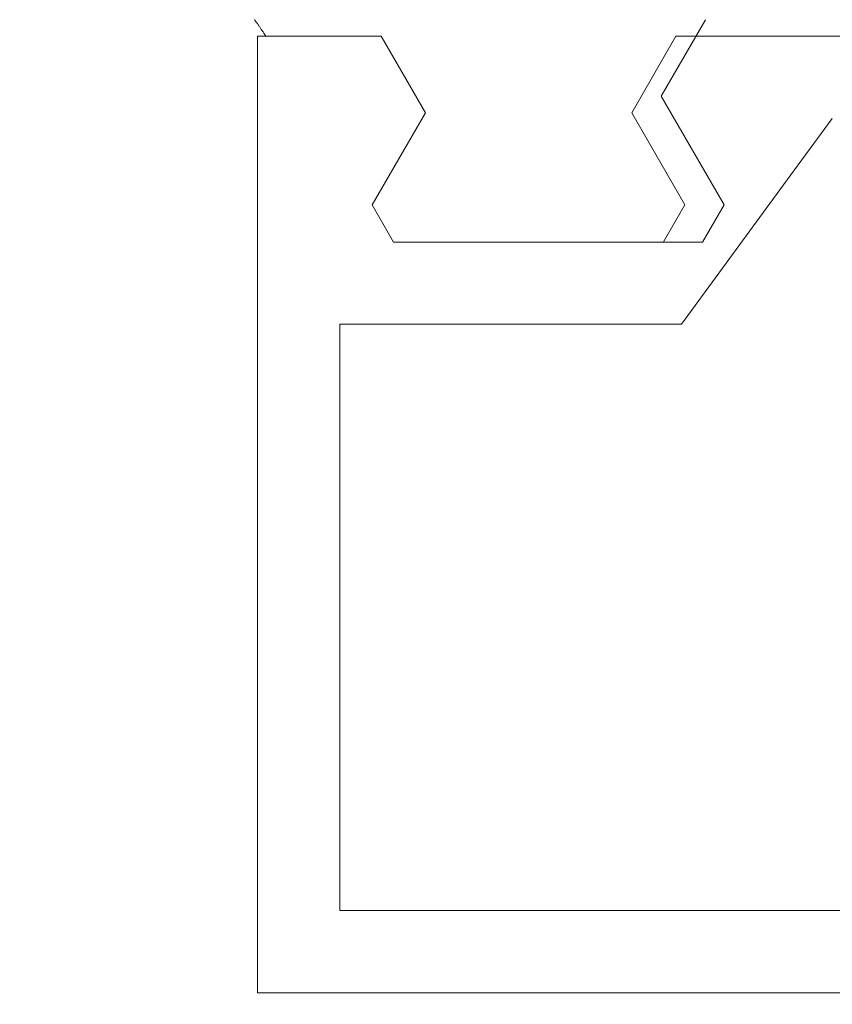
# Model space of a CAD drawing. Extents: x 0 to 171, y -1 to 179.
# Drawn here: x 22 to 22, y 14 to 14 of the extents above; entities that cross this region are included whole.
import ezdxf

# ---------------------------------------------------------------- set-up
doc = ezdxf.new("R2010")
doc.units = 0
doc.header["$MEASUREMENT"] = 0
doc.header["$PDMODE"] = 2
doc.layers.get('0').update_dxf_attribs({"linetype": 'CONTINUOUS'})
doc.layers.get('Defpoints').update_dxf_attribs({"linetype": 'CONTINUOUS'})
doc.layers.add('Dimension', color=2, linetype='CONTINUOUS', lineweight=15)
doc.layers.add('OBJECT DETAIL', color=254, linetype='CONTINUOUS', lineweight=20)
doc.styles.get("Standard").update_dxf_attribs({"font": 'ARIAL.TTF'})
doc.dimstyles.new('Nabco Dimension Arch Style - Autocad', dxfattribs={"dimscale": 7, "dimtxt": 0.125, "dimasz": 0.125, "dimexe": 0.04, "dimexo": 0.04, "dimgap": 0.04, "dimtad": 0, "dimdec": 4, "dimrnd": 2e-05, "dimzin": 4, "dimdsep": 46, "dimlunit": 5, "dimtxsty": 'Standard', "dimcen": 0, "dimclrd": 256, "dimclre": 256, "dimclrt": 256, "dimadec": 1, "dimazin": 1, "dimtm": 1e-09, "dimtfac": 1, "dimtdec": 4, "dimtofl": 0, "dimtmove": 0, "dimatfit": 3, "dimfxl": 0, "dimfrac": 2, "dimtolj": 1, "dimtzin": 4, "dimlwd": -1, "dimlwe": -1, "dimarcsym": 0})

# ---------------------------------------------------------------- blocks, each defined once
blk = doc.blocks.new('*D18')
at = {"layer": 'Defpoints', "color": 0}
for p in [(23.77424, 14.17934), (5.96174, 13.52326), (23.77424, 10.21625)]:
    blk.add_point(p, dxfattribs=at)
at = {"layer": 'Dimension'}
for p, q in [((23.77424, 14.05934), (23.77424, 10.09625)), ((5.96174, 13.40326), (5.96174, 10.09625)), ((6.33674, 10.21625), (13.61042, 10.21625)), ((23.39924, 10.21625), (16.12555, 10.21625))]:
    blk.add_line(p, q, dxfattribs=at)
for points in [[(6.33674, 10.27875), (6.33674, 10.15375), (5.96174, 10.21625)], [(23.39924, 10.15375), (23.39924, 10.27875), (23.77424, 10.21625)]]:
    blk.add_solid(points, dxfattribs=at)
at = {"layer": 'Dimension', "insert": (14.86799, 10.21625), "char_height": 0.375, "attachment_point": 5}
blk.add_mtext('\\A1;SIDELITE', dxfattribs=at)
blk = doc.blocks.new('GLSTOP')
for p, q in [((-0.67424, -0.18713), (-0.67404, -0.18742)), ((-0.67404, -0.18742), (-0.67383, -0.18771)), ((-0.67383, -0.18771), (-0.67363, -0.188)), ((-0.67363, -0.188), (-0.67342, -0.18831)), ((-0.67342, -0.18831), (-0.67321, -0.18861)), ((-0.67321, -0.18861), (-0.67299, -0.18892)), ((-0.67299, -0.18892), (-0.67277, -0.18924)), ((-0.67277, -0.18924), (-0.67255, -0.18956)), ((-0.67255, -0.18956), (-0.67233, -0.18989)), ((-0.67233, -0.18989), (-0.6721, -0.19022)), ((-0.6721, -0.19022), (-0.67187, -0.19056)), ((-0.67187, -0.19056), (-0.67163, -0.1909)), ((-0.67163, -0.1909), (-0.6714, -0.19125)), ((-0.6714, -0.19125), (-0.67115, -0.1916)), ((-0.40036, -0.18719), (-0.4272, -0.23372)), ((-0.67238, -0.77852), (-0.67238, -0.19717)), ((-0.67238, -0.19717), (-0.61538, -0.19717)), ((-0.67115, -0.1916), (-0.67091, -0.19196)), ((-0.67091, -0.19196), (-0.67066, -0.19233)), ((-0.67066, -0.19233), (-0.67041, -0.1927)), ((-0.67041, -0.1927), (-0.67015, -0.19308)), ((-0.67015, -0.19308), (-0.66989, -0.19346)), ((-0.66989, -0.19346), (-0.66963, -0.19385)), ((-0.66963, -0.19385), (-0.66936, -0.19425)), ((-0.66936, -0.19425), (-0.66909, -0.19465)), ((-0.66909, -0.19465), (-0.66882, -0.19506)), ((-0.66882, -0.19506), (-0.66854, -0.19547)), ((-0.66854, -0.19547), (-0.66825, -0.19589)), ((-0.66825, -0.19589), (-0.66797, -0.19632)), ((-0.66797, -0.19632), (-0.66768, -0.19675)), ((-0.66768, -0.19675), (-0.66738, -0.1972)), ((-0.66738, -0.1972), (-0.59737, -0.1972)), ((-0.57052, -0.24372), (-0.59738, -0.1972)), ((-0.41836, -0.19717), (-0.4452, -0.2437)), ((-0.41836, -0.19717), (-0.22733, -0.19717)), ((-0.38909, -0.29976), (-0.4272, -0.23372)), ((-0.57052, -0.24372), (-0.60286, -0.29976)), ((-0.4452, -0.2437), (-0.41287, -0.29973)), ((-0.32336, -0.2472), (-0.35291, -0.28759)), ((-0.41488, -0.37228), (-0.35291, -0.28759)), ((-0.60286, -0.29976), (-0.58988, -0.32227)), ((-0.42588, -0.32225), (-0.41287, -0.29973)), ((-0.4021, -0.32227), (-0.38909, -0.29976)), ((-0.58987, -0.32227), (-0.40208, -0.32227)), ((-0.62238, -0.72849), (-0.62238, -0.37228)), ((-0.41488, -0.37228), (-0.62238, -0.37228)), ((-0.2763, -0.72849), (-0.62238, -0.72849)), ((-0.17233, -0.77852), (-0.67238, -0.77852))]:
    blk.add_line(p, q)
blk = doc.blocks.new('*D15')
at = {"layer": 'Defpoints', "color": 0}
for p in [(21.81245, 13.596), (22.18772, 13.53527), (22.18772, 11.81358)]:
    blk.add_point(p, dxfattribs=at)
at = {"layer": 'Dimension'}
for p, q in [((21.81245, 13.476), (21.81245, 11.69358)), ((22.18772, 13.41527), (22.18772, 11.69358)), ((21.81245, 11.81358), (21.06115, 11.81358)), ((21.43745, 11.81358), (21.06245, 11.81358)), ((22.56272, 11.81358), (22.93772, 11.81358))]:
    blk.add_line(p, q, dxfattribs=at)
for points in [[(21.43745, 11.75108), (21.43745, 11.87608), (21.81245, 11.81358)], [(22.56272, 11.87608), (22.56272, 11.75108), (22.18772, 11.81358)]]:
    blk.add_solid(points, dxfattribs=at)
at = {"layer": 'Dimension', "insert": (19.35752, 11.81358), "char_height": 0.375, "attachment_point": 5}
blk.add_mtext('\\A1;1/2 (TYP) [13]', dxfattribs=at)

msp = doc.modelspace()

# ---------------------------------------------------------------- block references
at = {"layer": 'OBJECT DETAIL', "xscale": 0.75, "yscale": 0.75, "zscale": 0.75}
msp.add_blockref('GLSTOP', (22.316733, 14.179895), dxfattribs=at)

# ---------------------------------------------------------------- dimensions: what is measured, and where the dimension line sits
at = {"layer": 'Dimension'}
dim = msp.add_linear_dim(base=(23.774236, 10.216253), p1=(5.961736, 13.52326), p2=(23.774236, 14.179336), text='SIDELITE', dimstyle='Nabco Dimension Arch Style - Autocad', override={"dimscale": 3, "dimlfac": 1.333333, "dimpost": '\\X'}, dxfattribs=at)
dim.commit()
dim.dimension.update_dxf_attribs({"geometry": '*D18', "text_midpoint": (14.867986, 10.216253)})
dim = msp.add_linear_dim(base=(22.187721, 11.813583), p1=(21.812447, 13.596004), p2=(22.187721, 13.535267), angle=180, dimstyle='Nabco Dimension Arch Style - Autocad', override={"dimscale": 3, "dimlfac": 1.333333, "dimpost": ' (TYP)'}, dxfattribs=at)
dim.commit()
dim.dimension.update_dxf_attribs({"geometry": '*D15', "text_midpoint": (19.357522, 11.813583), "dimtype": 160})

doc.saveas('drawing.dxf')
